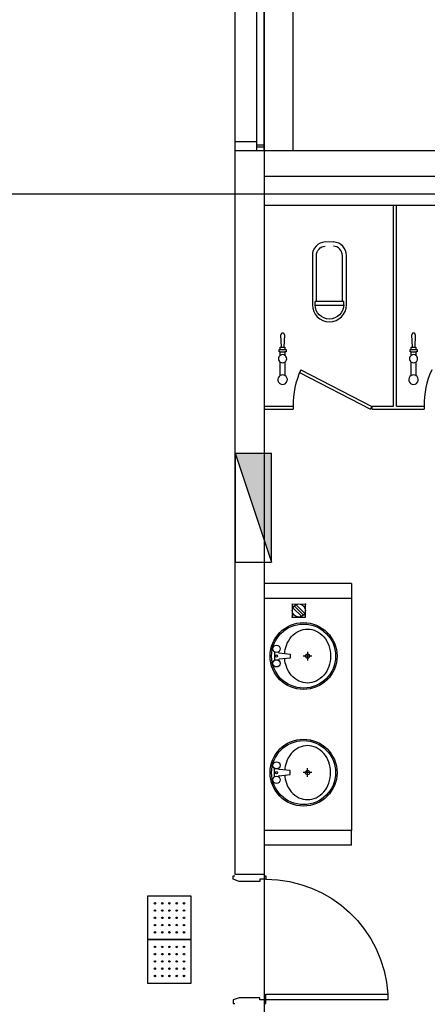
# Model space of a CAD drawing. Units: millimetres. Extents: x -1334841 to 223803, y -311599 to 410935.
# Drawn here: x -660565 to -657764, y -240615 to -233840 of the extents above; entities that cross this region are included whole.
import ezdxf

# ---------------------------------------------------------------- set-up
doc = ezdxf.new("R2010")
doc.units = ezdxf.units.MM
doc.header["$LTSCALE"] = 400
doc.linetypes.add('CEN', pattern=[62, 60, -1, 0, -1])
for name, color, linetype in [('134', 134, 'Continuous'), ('85', 85, 'Continuous'), ('C', 2, 'Continuous'), ('CEN', 1, 'CEN'), ('DOOR', 4, 'Continuous'), ('fin', 6, 'Continuous'), ('HAT1', 8, 'Continuous'), ('In-hyd', 130, 'Continuous'), ('JUM', 8, 'Continuous'), ('PIPE', 3, 'Continuous'), ('W1', 2, 'Continuous'), ('W2', 3, 'Continuous'), ('WC', 2, 'Continuous'), ('WIN', 4, 'Continuous'), ('먹1', 7, 'Continuous')]:
    doc.layers.add(name, color=color, linetype=linetype)

# ---------------------------------------------------------------- blocks, each defined once
blk = doc.blocks.new('jjh-1')
at = {"layer": 'WIN'}
blk.add_lwpolyline([(-30, 150), (-5, 150), (-5, 200), (5, 200), (5, 150), (30, 150), (30, 0), (-30, 0)], close=True, dxfattribs=at)
blk = doc.blocks.new('DOOR1_900')
at = {"layer": '134', "color": 134}
blk.add_arc((-212, -875), 840, 90, 176.58752, dxfattribs=at)
at = {"layer": 'DOOR'}
for points in [[(-200, -10), (-212, -10), (-212, -35), (-172, -35), (-172, -50), (-28, -50), (12, -35), (12, -10), (0, -10)], [(-200, -890), (-212, -890), (-212, -865), (-172, -865), (-172, -850), (-28, -850), (12, -865), (12, -890), (0, -890)]]:
    blk.add_lwpolyline(points, dxfattribs=at)
blk.add_lwpolyline([(-212, -865), (-212, -825), (-1050.5, -825), (-1050.5, -865)], close=True, dxfattribs=at)
blk = doc.blocks.new('KJFD01')
at = {"color": 2, "linetype": 'Continuous'}
for p, q in [((0, 1.29), (-1.28, 0)), ((-1.28, 0), (0, -1.29)), ((-0.3, 0.86), (-0.3, -0.86)), ((0, 1.29), (1.28, 0)), ((0, 0.91), (0, -0.91)), ((0, -1.29), (1.28, 0)), ((0.3, 0.86), (0.3, -0.86))]:
    blk.add_line(p, q, dxfattribs=at)
blk.add_circle((0, 0), 0.907, dxfattribs=at)
for p in [(-1.28, 0), (1.28, 0)]:
    blk.add_point(p, dxfattribs=at)
blk = doc.blocks.new('*U282')
at = {"linetype": 'Continuous'}
for points in [[(11481.163, 30459.095), (11483.163, 30460.428), (11477.163, 30458.428)], [(11481.163, 30459.095), (11483.163, 30458.428), (11483.163, 30460.428)], [(11481.163, 30459.095), (11477.163, 30458.428), (11483.163, 30458.428)]]:
    blk.add_solid(points, dxfattribs=at)
blk = doc.blocks.new('IHD-01')
at = {"linetype": 'Continuous'}
for p, q in [((3, 0), (-3, 0)), ((-3, 0), (-3, -2)), ((3, 0), (3, -2)), ((-3, -2), (3, -2))]:
    blk.add_line(p, q, dxfattribs=at)
blk.add_line((3, 0), (-3, -2))
blk.add_blockref('*U282', (-11480.163, -30460.428), dxfattribs=at)
blk = doc.blocks.new('111')
at = {"color": 8}
blk.add_lwpolyline([(614362.9, 786592.3), (614362.9, 786292.3), (614662.9, 786292.3), (614662.9, 786592.3)], close=True, dxfattribs=at)
for centre in [(614412.9, 786542.3), (614462.9, 786542.3), (614512.9, 786542.3), (614562.9, 786542.3), (614612.9, 786542.3), (614412.9, 786492.3), (614412.9, 786442.3), (614462.9, 786492.3), (614462.9, 786442.3), (614512.9, 786492.3), (614512.9, 786442.3), (614562.9, 786492.3), (614562.9, 786442.3), (614612.9, 786492.3), (614612.9, 786442.3), (614412.9, 786392.3), (614462.9, 786392.3), (614512.9, 786392.3), (614562.9, 786392.3), (614612.9, 786392.3), (614412.9, 786342.3), (614462.9, 786342.3), (614512.9, 786342.3), (614562.9, 786342.3), (614612.9, 786342.3)]:
    blk.add_circle(centre, 5, dxfattribs=at)

msp = doc.modelspace()

# ---------------------------------------------------------------- linework, layer by layer
at = {"layer": '134', "color": 127}
msp.add_line((-659086.03484, -227239.75485), (-659086.03484, -234739.75485), dxfattribs=at)
at = {"layer": '134'}
for p, q in [((-657996.03484, -236499.75488), (-657996.03484, -235119.75488)), ((-657976.03484, -236499.75488), (-657976.03484, -235119.75488)), ((-658347.86176, -235778.36649), (-658347.86176, -235463.19198)), ((-658535.36176, -235801.80456), (-658535.36176, -235778.36649)), ((-658338.48676, -235778.36649), (-658535.36176, -235778.36649)), ((-658338.59843, -235806.49149), (-658535.25009, -235806.49149)), ((-658338.48676, -235801.80456), (-658338.48676, -235778.36649)), ((-658766.53484, -236092.91625), (-658770.53484, -236008.91625)), ((-658746.53484, -236008.91625), (-658750.53484, -236092.91625)), ((-657866.53484, -236092.91625), (-657870.53484, -236008.91625)), ((-657846.53484, -236008.91625), (-657850.53484, -236092.91625)), ((-658782.53484, -236124.91625), (-658782.53484, -236108.91625)), ((-658782.53484, -236108.91625), (-658774.53484, -236108.91625)), ((-658774.53484, -236124.91625), (-658782.53484, -236124.91625)), ((-658774.53484, -236108.91625), (-658774.53484, -236092.91625)), ((-658774.53484, -236092.91625), (-658766.53484, -236092.91625)), ((-658774.53484, -236108.91625), (-658742.53484, -236108.91625)), ((-658774.53484, -236124.91625), (-658742.53484, -236124.91625)), ((-658774.53484, -236149.938), (-658774.53484, -236124.91625)), ((-658766.53484, -236092.91625), (-658750.53484, -236092.91625)), ((-658750.53484, -236092.91625), (-658742.53484, -236092.91625)), ((-658742.53484, -236092.91625), (-658742.53484, -236108.91625)), ((-658742.53484, -236108.91625), (-658734.53484, -236108.91625)), ((-658742.53484, -236124.91625), (-658742.53484, -236149.938)), ((-658734.53484, -236124.91625), (-658742.53484, -236124.91625)), ((-658734.53484, -236108.91625), (-658734.53484, -236124.91625)), ((-657882.53484, -236124.91625), (-657882.53484, -236108.91625)), ((-657882.53484, -236108.91625), (-657874.53484, -236108.91625)), ((-657874.53484, -236124.91625), (-657882.53484, -236124.91625)), ((-657874.53484, -236108.91625), (-657874.53484, -236092.91625)), ((-657874.53484, -236092.91625), (-657866.53484, -236092.91625)), ((-657874.53484, -236108.91625), (-657842.53484, -236108.91625)), ((-657874.53484, -236124.91625), (-657842.53484, -236124.91625)), ((-657874.53484, -236149.938), (-657874.53484, -236124.91625)), ((-657866.53484, -236092.91625), (-657850.53484, -236092.91625)), ((-657850.53484, -236092.91625), (-657842.53484, -236092.91625)), ((-657842.53484, -236092.91625), (-657842.53484, -236108.91625)), ((-657842.53484, -236108.91625), (-657834.53484, -236108.91625)), ((-657842.53484, -236124.91625), (-657842.53484, -236149.938)), ((-657834.53484, -236124.91625), (-657842.53484, -236124.91625)), ((-657834.53484, -236108.91625), (-657834.53484, -236124.91625)), ((-658774.53484, -236288.23915), (-658774.53484, -236196.14134)), ((-658742.53484, -236196.14134), (-658742.53484, -236288.23915)), ((-657874.53484, -236288.23915), (-657874.53484, -236196.14134)), ((-657842.53484, -236196.14134), (-657842.53484, -236288.23915)), ((-658633.06202, -236249.48181), (-658642.25963, -236267.24142)), ((-658642.25963, -236267.24142), (-658154.68312, -236519.75488)), ((-658633.06202, -236249.48181), (-658144.67265, -236502.41624)), ((-658886.03484, -236499.75488), (-658686.03484, -236499.75488)), ((-658886.03484, -236519.75488), (-658686.03484, -236519.75488)), ((-658686.03484, -236499.75488), (-658686.03484, -236519.75488)), ((-658154.68312, -236519.75488), (-658144.67265, -236502.41624)), ((-658144.67265, -236499.75488), (-658144.67265, -236519.75488)), ((-658144.67265, -236499.75488), (-657996.03484, -236499.75488)), ((-658144.67265, -236519.75488), (-657786.03484, -236519.75488)), ((-657976.03484, -236499.75488), (-657786.03484, -236499.75488)), ((-657786.03484, -236499.75488), (-657786.03484, -236519.75488)), ((-658286.03484, -237819.75488), (-658286.03484, -239419.75488)), ((-658814.42852, -238189.53022), (-658814.42852, -238248.10559)), ((-658786.42852, -238189.53022), (-658786.42852, -238192.62369)), ((-658786.42852, -238245.01212), (-658786.42852, -238248.10559)), ((-658781.89828, -238197.60158), (-658705.42852, -238204.81791)), ((-658705.42852, -238232.81791), (-658781.89828, -238240.03424)), ((-658705.42852, -238204.81791), (-658705.42852, -238232.81791)), ((-658556.92852, -238218.81791), (-658616.92852, -238218.81791)), ((-658586.92852, -238188.81791), (-658586.92852, -238248.81791)), ((-658814.42852, -239049.97954), (-658814.42852, -238991.40417)), ((-658786.42852, -238994.49764), (-658786.42852, -238991.40417)), ((-658586.92852, -239050.69185), (-658586.92852, -238990.69185)), ((-658786.42852, -239049.97954), (-658786.42852, -239046.88607)), ((-658705.42852, -239006.69185), (-658781.89828, -238999.47552)), ((-658781.89828, -239041.90818), (-658705.42852, -239034.69185)), ((-658705.42852, -239034.69185), (-658705.42852, -239006.69185)), ((-658556.92852, -239020.69185), (-658616.92852, -239020.69185))]:
    msp.add_line(p, q, dxfattribs=at)
for points in [[(-658405.32235, -235370.30205), (-658466.74733, -235369.6597, 0.3943863816), (-658554.11176, -235463.19198), (-658554.11176, -235801.80399, 1), (-658319.73676, -235801.80399), (-658319.73676, -235463.19198, 0.3943863816), (-658407.10119, -235369.6597)], [(-658525.98676, -235778.36649), (-658525.98676, -235463.19198, -0.3943863816), (-658464.83166, -235397.71938)], [(-658338.48676, -235801.80399, -1), (-658535.36176, -235801.80399)], [(-658744.2134, -238201.15784, -0.0644354466), (-658732.54664, -238146.32329, -0.091718906), (-658698.6514, -238087.29605, -0.1035985191), (-658646.05997, -238046.46661, -0.1139122666), (-658586.92852, -238032.81791, -0.1139122666), (-658527.79708, -238046.46661, -0.1035985191), (-658475.20565, -238087.29605, -0.091718906), (-658441.31041, -238146.32329, -0.0847847438), (-658428.92852, -238218.81791, -0.0847847438), (-658441.31041, -238291.31253, -0.091718906), (-658475.20565, -238350.33977, -0.1035985191), (-658527.79708, -238391.16921, -0.1139122666), (-658586.92852, -238404.81791, -0.1139122666), (-658646.05997, -238391.16921, -0.1035985191), (-658698.6514, -238350.33977, -0.091718906), (-658732.54664, -238291.31253, -0.0644354466), (-658744.2134, -238236.47798)], [(-658744.2134, -239038.35192, 0.0644354466), (-658732.54664, -239093.18647, 0.091718906), (-658698.6514, -239152.21372, 0.1035985191), (-658646.05997, -239193.04315, 0.1139122666), (-658586.92852, -239206.69185, 0.1139122666), (-658527.79708, -239193.04315, 0.1035985191), (-658475.20565, -239152.21372, 0.091718906), (-658441.31041, -239093.18647, 0.0847847438), (-658428.92852, -239020.69185, 0.0847847438), (-658441.31041, -238948.19723, 0.091718906), (-658475.20565, -238889.16999, 0.1035985191), (-658527.79708, -238848.34055, 0.1139122666), (-658586.92852, -238834.69185, 0.1139122666), (-658646.05997, -238848.34055, 0.1035985191), (-658698.6514, -238889.16999, 0.091718906), (-658732.54664, -238948.19723, 0.0644354466), (-658744.2134, -239003.03179)]]:
    msp.add_lwpolyline(points, format="xyb", dxfattribs=at)
for centre, radius in [((-658614.42852, -238218.81791), 230), ((-658614.42852, -238218.81791), 220), ((-658800.42852, -238168.81791), 25), ((-658800.42852, -238268.81791), 25), ((-658800.42852, -238218.81791), 8), ((-658586.92852, -238218.81791), 15), ((-658614.42852, -239020.69185), 230), ((-658614.42852, -239020.69185), 220), ((-658800.42852, -238970.69185), 25), ((-658800.42852, -239070.69185), 25), ((-658800.42852, -239020.69185), 8), ((-658586.92852, -239020.69185), 15)]:
    msp.add_circle(centre, radius, dxfattribs=at)
for centre, radius, start, end in [((-658413.48676, -235463.19198), 65.625, 0, 86.094403716), ((-658758.53484, -236008.34482), 12.0136, 357.273689009, 182.726310991), ((-657858.53484, -236008.34482), 12.0136, 357.273689009, 182.726310991), ((-658758.79888, -236173.03967), 27.95188, 124.261163075, 235.738836925), ((-658758.53484, -236171.82478), 27.11146, 53.831902583, 126.168097417), ((-658758.24691, -236173.03967), 27.93844, 35.247200946, 55.77932122), ((-657858.79888, -236173.03967), 27.95188, 124.261163075, 235.738836925), ((-657858.53484, -236171.82478), 27.11146, 53.831902583, 126.168097417), ((-657858.24691, -236173.03967), 27.93844, 35.247200946, 55.77932122), ((-658758.53484, -236172.91625), 28.20293, 235.436656256, 304.563343744), ((-658758.24691, -236173.03967), 27.93844, 304.22067878, 325.370326513), ((-658758.24691, -236173.03967), 27.93844, 325.370326513, 35.247200946), ((-657858.53484, -236172.91625), 28.20293, 235.436656256, 304.563343744), ((-657858.24691, -236173.03967), 27.93844, 304.22067878, 325.370326513), ((-657858.24691, -236173.03967), 27.93844, 325.370326513, 35.247200946), ((-658758.53484, -236316.91625), 32.83863, 119.158744037, 60.841255978), ((-658758.53484, -236316.91625), 32.83863, 60.841255978, 119.158744022), ((-658127.32153, -236487.26954), 558.85279, 154.818152036, 181.280152526), ((-657858.53484, -236316.91625), 32.83863, 119.158744037, 60.841255978), ((-657858.53484, -236316.91625), 32.83863, 60.841255978, 119.158744022), ((-657227.32153, -236487.26954), 558.85279, 154.818152036, 181.280152526), ((-658781.42852, -238192.62369), 5, 180, 264.609052556), ((-658781.42852, -238245.01212), 5, 95.390947444, 180), ((-658781.42852, -238994.49764), 5, 180, 264.609052556), ((-658781.42852, -239046.88607), 5, 95.390947444, 180)]:
    msp.add_arc(centre, radius, start, end, dxfattribs=at)
at = {"layer": '85', "color": 85}
msp.add_line((-658686.03484, -234739.75485), (-658686.03484, -227239.75485), dxfattribs=at)
at = {"layer": 'C'}
msp.add_line((-658886.03484, -234739.75485), (-658886.03484, -234919.75485), dxfattribs=at)
at = {"layer": 'CEN'}
for p, q in [((-658886.03484, -211894.23506), (-658886.03484, -265385.27465)), ((-651523.56129, -235039.75485), (-711857.31365, -235039.75485))]:
    msp.add_line(p, q, dxfattribs=at)
at = {"layer": 'fin', "ltscale": 6}
msp.add_line((-658886.03484, -234739.75485), (-654006.03486, -234739.75485), dxfattribs=at)
at = {"layer": 'HAT1', "color": 7}
msp.add_line((-659086.03484, -234739.75485), (-658886.03484, -234739.75485), dxfattribs=at)
at = {"layer": 'W1'}
for p, q in [((-659086.03484, -234739.75485), (-659086.03484, -239719.75488)), ((-654586.03484, -235119.75488), (-658886.03484, -235119.75488)), ((-658886.03484, -235119.75488), (-658886.03484, -239719.75488)), ((-654386.03478, -235119.75488), (-658886.03484, -235119.75488)), ((-659086.03484, -239719.75488), (-658886.03484, -239719.75488))]:
    msp.add_line(p, q, dxfattribs=at)
at = {"layer": 'W2'}
for p, q in [((-658286.03484, -237719.75488), (-658886.03484, -237719.75488)), ((-658286.03484, -237719.75488), (-658286.03484, -237819.75488)), ((-658886.03484, -237819.75488), (-658286.03484, -237819.75488)), ((-658286.03484, -239419.75488), (-658886.03484, -239419.75488)), ((-658286.03484, -239519.75488), (-658286.03484, -239419.75488)), ((-658286.03484, -239519.75488), (-658886.03484, -239519.75488))]:
    msp.add_line(p, q, dxfattribs=at)
at = {"layer": 'WC', "ltscale": 6}
msp.add_line((-654186.03484, -234919.75485), (-658886.03484, -234919.75485), dxfattribs=at)
at = {"layer": 'WIN', "color": 152}
for p, q in [((-658936.03484, -234739.75485), (-658936.03484, -227239.75485)), ((-658886.03484, -234739.75485), (-658886.03484, -227239.75485))]:
    msp.add_line(p, q, dxfattribs=at)

# ---------------------------------------------------------------- block references
at = {"layer": '134', "xscale": -1}
msp.add_blockref('DOOR1_900', (-659086.03484, -239719.75488), dxfattribs=at)
at = {"layer": 'In-hyd', "ltscale": 10, "xscale": 125, "yscale": 125, "zscale": 125, "rotation": 90}
msp.add_blockref('IHD-01', (-659085.34511, -237198.56496), dxfattribs=at)
at = {"layer": 'JUM', "rotation": 270}
for p in [(-1445978.35824, 374493.15071), (-1445978.35824, 374193.15071)]:
    msp.add_blockref('111', p, dxfattribs=at)
at = {"layer": 'PIPE', "linetype": 'Continuous', "xscale": 50.00000000002388, "yscale": 50, "zscale": 50, "rotation": 44.99999999995284}
msp.add_blockref('KJFD01', (-658646.99585, -237905.90103), dxfattribs=at)
at = {"layer": '먹1', "xscale": -1, "rotation": 270}
msp.add_blockref('jjh-1', (-659086.03484, -234709.75485), dxfattribs=at)

doc.saveas('drawing.dxf')
